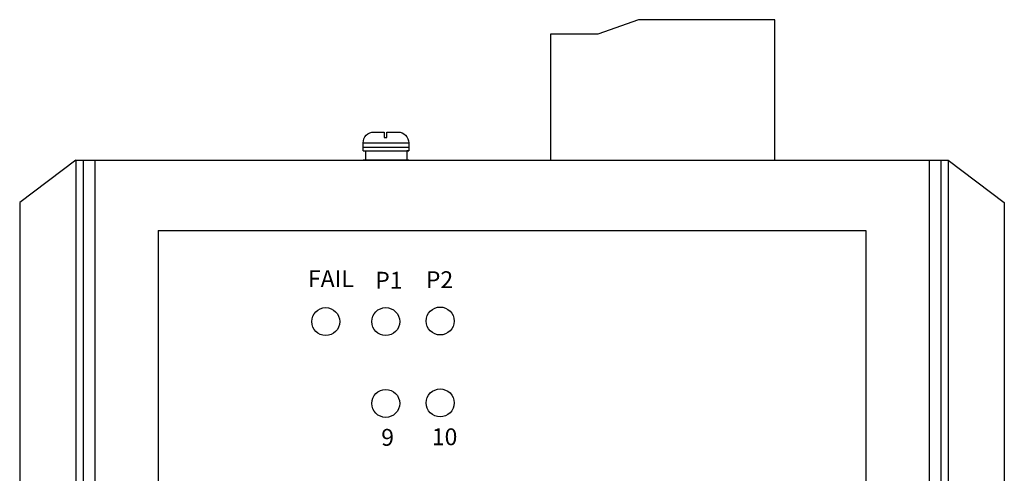
# Model space of a CAD drawing. Units: millimetres. Extents: x 1 to 103, y 5 to 54.
# Drawn here: x 81 to 84, y 45 to 46 of the extents above; entities that cross this region are included whole.
import ezdxf

# ---------------------------------------------------------------- set-up
doc = ezdxf.new("R2010")
doc.units = ezdxf.units.MM
doc.styles.get("Standard").update_dxf_attribs({"font": 'txt', "bigfont": 'gbcbig.shx'})

msp = doc.modelspace()

# ---------------------------------------------------------------- linework, layer by layer
for p, q in [((83.1872, 46.4223), (83.0732, 46.3821)), ((83.5689, 46.4223), (83.1872, 46.4223)), ((83.5689, 46.0286), (83.5689, 46.4223)), ((83.0732, 46.3821), (82.9409, 46.3821)), ((82.9409, 46.3821), (82.9409, 46.0286)), ((82.4163, 46.0656), (82.5435, 46.0656)), ((82.4165, 46.0769), (82.5438, 46.0774)), ((82.4166, 46.0552), (82.5438, 46.0552)), ((82.4166, 46.0552), (82.423, 46.0552)), ((82.423, 46.0552), (82.423, 46.0286)), ((82.5438, 46.0552), (82.5382, 46.0552)), ((82.5382, 46.0552), (82.5382, 46.0286)), ((81.6124, 46.0286), (81.455, 45.9106)), ((81.6124, 46.0286), (84.0535, 46.0286)), ((81.6124, 46.0286), (81.6124, 40.1231)), ((81.6324, 46.0286), (81.6324, 40.1231)), ((81.6654, 46.0286), (81.6654, 40.1231)), ((84.0005, 46.0286), (84.0005, 40.1231)), ((84.0335, 46.0286), (84.0335, 40.1231)), ((84.0535, 46.0286), (84.0535, 40.1231)), ((84.0535, 46.0286), (84.2109, 45.9106)), ((81.455, 45.9106), (81.455, 45.0965)), ((84.2109, 45.9106), (84.2109, 45.0965)), ((81.8425, 45.8318), (83.8235, 45.8318)), ((81.8425, 45.8318), (81.8425, 40.3199)), ((83.8235, 45.8318), (83.8235, 40.3199))]:
    msp.add_line(p, q)
for points in [[(82.4166, 46.0552), (82.4164, 46.0774, -0.414214), (82.4464, 46.1074), (82.4753, 46.1074)], [(82.4823, 46.1074), (82.5138, 46.1074, -0.414214), (82.5438, 46.0774), (82.5438, 46.0552)]]:
    msp.add_lwpolyline(points, format="xyb")
for points in [[(82.4753, 46.1074), (82.4753, 46.0924), (82.4823, 46.0924), (82.4823, 46.1074)], [(82.5438, 46.0286), (82.4164, 46.0286)]]:
    msp.add_lwpolyline(points)
for centre in [(82.3117, 45.5766), (82.4797, 45.5767), (82.6319, 45.5783), (82.4797, 45.3474), (82.6319, 45.349)]:
    msp.add_circle(centre, 0.0391)

# ---------------------------------------------------------------- texts
at = {"char_height": 0.047178, "attachment_point": 1}
for s, width, heights, insert in [('{\\fArial|b1|i0|c134|p34;FAIL}', 0.134262, [2.844946500601964e-15], (82.2619, 45.7205)), ('{\\fArial|b1|i0|c0|p34;P1}', 0.168235, [0], (82.4502, 45.7161)), ('{\\fArial|b1|i0|c0|p34;P2}', 0.136897, [0], (82.5919, 45.7176)), ('{\\fArial|b1|i0|c134|p34;9}', 0.168235, [0], (82.467, 45.276)), ('{\\fArial|b1|i0|c134|p34;10}', 0.136897, [0], (82.6086, 45.2776))]:
    msp.add_mtext_dynamic_manual_height_columns(s, width=width, gutter_width=12.5, heights=heights, dxfattribs=dict(at, insert=insert))

doc.saveas('drawing.dxf')
